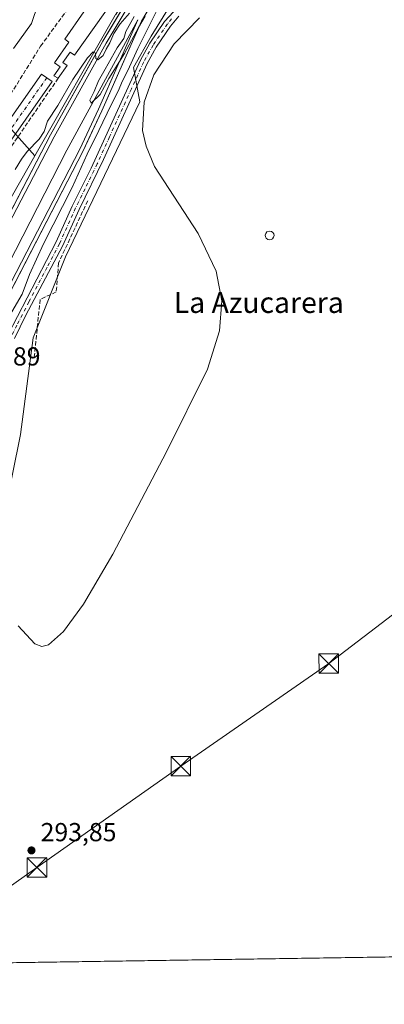
# Model space of a CAD drawing. Units: metres. Extents: x 604661 to 608147, y 4687566 to 4689942.
# Drawn here: x 605751 to 605891, y 4687577 to 4687955 of the extents above; entities that cross this region are included whole.
import ezdxf
from ezdxf.enums import TextEntityAlignment as Align

# ---------------------------------------------------------------- set-up
doc = ezdxf.new("R2010")
doc.units = ezdxf.units.M
doc.header["$MEASUREMENT"] = 0
doc.linetypes.add('DGN Style 3', pattern=[2.307223458686699, 1.648016756204785, -0.6592067024819142])
doc.linetypes.add('DGN Style 4', pattern=[2.6384748266838614, 1.318413404963828, -0.6592067024819142, 0.001648016756204785, -0.6592067024819142])
for name, color, linetype, lineweight in [('Camino Cxs', 7, 'Continuous', 0), ('Camino eje', 30, 'DGN Style 4', 13), ('Carretera de calzada única Cxs', 7, 'Continuous', 13), ('Carretera de calzada única eje', 7, 'DGN Style 4', 0), ('Chimenea Cxs', 1, 'Continuous', 13), ('Comarca CxS', 21, 'Continuous', 0), ('Comunidad Autónoma CxS', 142, 'Continuous', 0), ('Corriente artificial Cxs', 4, 'Continuous', 13), ('Curva de nivel normal', 30, 'Continuous', 0), ('Estación ferroviaria Cxs', 135, 'Continuous', 0), ('Ferrocarril', 4, 'Continuous', 0), ('Ferrocarril eje', 151, 'Continuous', 13), ('Municipio CxS', 4, 'Continuous', 0), ('Muro lineal', 1, 'DGN Style 3', 13), ('Núcleo urbano CxS', 7, 'Continuous', 0), ('Pasarela Cxs', 142, 'Continuous', 13), ('Pastizal CxS', 92, 'Continuous', 0), ('Provincia CxS', 1, 'Continuous', 0), ('Punto de cota en terreno', 7, 'Continuous', 0), ('Rótulo de punto de cota en terreno', 7, 'Continuous', 0), ('Suelo desnudo CxS', 253, 'Continuous', 0), ('Tendido', 6, 'Continuous', 0), ('Texto cartográfico', 7, 'Continuous', 0), ('Torre de tendido puntual', 7, 'Continuous', 0)]:
    doc.layers.add(name, color=color, linetype=linetype, lineweight=lineweight)
doc.styles.add('Style-Arial', font='txt')

# ---------------------------------------------------------------- blocks, each defined once
blk = doc.blocks.new('5PATER')
at = {"layer": 'Suelo desnudo CxS', "linetype": 'Continuous', "lineweight": 0}
h = blk.add_hatch(color=51, dxfattribs=at)
edge = h.paths.add_edge_path()
edge.add_ellipse((0, 0), major_axis=(-0.1095731443231308, -0.1110710700762829), ratio=0.9994222409660322, start_angle=0, end_angle=360)
blk = doc.blocks.new('5TTEND')
at = {"layer": 'Corriente artificial Cxs', "color": 7, "linetype": 'Continuous', "lineweight": 0}
for p, q in [((0.3720000000000001, 0.3784000000000001), (-0.3720000000000001, -0.3776)), ((-0.375, 0.3754), (0.375, -0.3746))]:
    blk.add_line(p, q, dxfattribs=at)
at = {"layer": 'Corriente artificial Cxs', "color": 7, "linetype": 'Continuous', "lineweight": 0, "flags": 128}
blk.add_lwpolyline([(-0.375, -0.3746), (0.375, -0.3746), (0.375, 0.3754), (-0.375, 0.3754), (-0.3720000000000001, -0.3776)], dxfattribs=at)

msp = doc.modelspace()

# ---------------------------------------------------------------- linework, layer by layer
at = {"layer": 'Camino Cxs', "color": 7, "linetype": 'Continuous', "lineweight": 0}
for points in [[(605746.6601, 4687833.610099999, 295.4587000000029), (605765.3201000001, 4687869.520099999, 295.8914999999979), (605771.4801000003, 4687883.190099999, 295.980899999995), (605778.6901000004, 4687897.8301, 296.3007000000071), (605797.6501000002, 4687939.290100001, 296.084799999997), (605801.3400999998, 4687945.850099999, 296.1125999999931), (605806.9501, 4687954.140100001, 296.0788999999932), (605823.7301000003, 4687972.4101, 297.1784000000043)], [(605746.6601, 4687833.610099999, 295.4587000000029), (605765.3201000001, 4687869.520099999, 295.8914999999979), (605771.4801000003, 4687883.190099999, 295.980899999995), (605778.6901000004, 4687897.8301, 296.3007000000071), (605797.6501000002, 4687939.290100001, 296.084799999997), (605801.3400999998, 4687945.850099999, 296.1125999999931), (605806.9501, 4687954.140100001, 296.0788999999932), (605823.7301000003, 4687972.4101, 297.1784000000043)], [(605812.4001000002, 4687956.190099999, 295.8800999999949), (605809.2100999998, 4687952.350099999, 296.0467999999965), (605803.7901, 4687944.340100001, 296.2725999999966), (605800.2100999998, 4687937.9801, 296.9248999999982), (605783.4200999998, 4687901.110099999, 296.0541999999987), (605774.0701000001, 4687881.940099999, 296.3524000000034), (605767.7401000002, 4687867.9001, 296.0650000000023), (605753.6801000005, 4687841.390100001, 295.8846999999951), (605749.2701000003, 4687832.420100001, 295.903999999995)], [(605812.4001000002, 4687956.190099999, 295.8800999999949), (605809.2100999998, 4687952.350099999, 296.0467999999965), (605803.7901, 4687944.340100001, 296.2725999999966), (605800.2100999998, 4687937.9801, 296.9248999999982), (605783.4200999998, 4687901.110099999, 296.0541999999987), (605774.0701000001, 4687881.940099999, 296.3524000000034), (605767.7401000002, 4687867.9001, 296.0650000000023), (605753.6801000005, 4687841.390100001, 295.8846999999951), (605749.2701000003, 4687832.420100001, 295.903999999995)]]:
    msp.add_polyline3d(points, dxfattribs=at)
at = {"layer": 'Camino eje', "color": 30, "linetype": 'DGN Style 4', "lineweight": 13}
msp.add_polyline3d([(605809.6750999996, 4687955.165100001, 296.0362000000023), (605808.0800999999, 4687953.245100001, 296.0240999999951), (605802.5651000004, 4687945.095100001, 296.1978999999992), (605798.9301000005, 4687938.6351, 296.4602000000014), (605794.1901000004, 4687928.270099999, 296.9134999999951), (605785.7950999998, 4687909.835100001, 295.9985000000015), (605781.0551000005, 4687899.470100001, 296.1978999999992), (605776.3800999997, 4687889.8851, 297.4805999999954), (605772.7751000002, 4687882.565099999, 296.107799999998), (605766.5301000001, 4687868.710100001, 295.9873999999982), (605761.8651000002, 4687859.7325, 295.8815999999933), (605754.8350999998, 4687846.477499999, 295.7578999999969), (605750.1700999998, 4687837.5001, 295.9456999999966), (605747.9650999998, 4687833.015100001, 295.5350000000035), (605736.5701000001, 4687804.130100001, 296.2164000000048), (605733.3800999997, 4687797.050100001, 296.4247000000032), (605729.1451000003, 4687787.770099999, 296.469299999997), (605723.1401000004, 4687775.2751, 297.7878000000055), (605717.8051000005, 4687764.637499999, 295.3261999999959), (605713.2451, 4687755.742500001, 295.3910999999935), (605707.9101, 4687745.1051, 294.9486999999936), (605693.5551000005, 4687719.300100001, 294.8454000000056), (605680.4151, 4687695.715100001, 294.6450999999943)], dxfattribs=at)
at = {"layer": 'Carretera de calzada única Cxs', "color": 7, "linetype": 'Continuous', "lineweight": 13}
msp.add_polyline3d([(605728.3201000001, 4687889.440099999, 298.8834999999963), (605759.6201, 4687934.0001, 297.1967000000004), (605761.6901000004, 4687932.550100001, 296.1190999999963), (605763.7600999996, 4687931.090100001, 295.8965000000026), (605732.3901000004, 4687886.440099999, 295.8654999999999)], dxfattribs=at)
msp.add_polyline3d([(605728.3201000001, 4687889.440099999, 298.8834999999963), (605759.6201, 4687934.0001, 297.1967000000004), (605761.6901000004, 4687932.550100001, 296.1190999999963), (605763.7600999996, 4687931.090100001, 295.8965000000026), (605732.3901000004, 4687886.440099999, 295.8654999999999)], dxfattribs=at)
at = {"layer": 'Carretera de calzada única eje', "color": 7, "linetype": 'DGN Style 4', "lineweight": 0}
msp.add_polyline3d([(605761.6901000004, 4687932.550100001, 296.1190999999963), (605730.3501000004, 4687887.940099999, 297.4446000000025)], dxfattribs=at)
at = {"layer": 'Chimenea Cxs', "color": 1, "linetype": 'Continuous', "lineweight": 13, "elevation": 317.1725000000006, "flags": 128}
msp.add_lwpolyline([(605847.9301000005, 4687870.390100001), (605847.2600999996, 4687870.300100001), (605846.6001000004, 4687870.4801), (605846.0701000001, 4687870.890100001), (605845.7500999998, 4687871.460100001), (605845.6700999998, 4687872.130100001), (605845.8701, 4687872.780099999), (605846.3000999996, 4687873.300100001), (605847.3601000002, 4687873.6801), (605848.0100999996, 4687873.550100001), (605848.5701000001, 4687873.170100001), (605848.9401000004, 4687872.600099999), (605849.0401, 4687871.940099999), (605848.8901000004, 4687871.280099999), (605848.5000999998, 4687870.7301)], close=True, dxfattribs=at)
at = {"layer": 'Chimenea Cxs', "color": 1, "linetype": 'Continuous', "lineweight": 13}
msp.add_polyline3d([(605847.9301000005, 4687870.390100001, 316.2777999999962), (605847.2600999996, 4687870.300100001, 316.4860000000044), (605846.6001000004, 4687870.4801, 314.4741999999969), (605846.0701000001, 4687870.890100001, 313.3168000000005), (605845.7500999998, 4687871.460100001, 313.1195000000007), (605845.6700999998, 4687872.130100001, 314.0194000000047), (605845.8701, 4687872.780099999, 314.5905999999959), (605846.3000999996, 4687873.300100001, 314.3506999999955), (605847.3601000002, 4687873.6801, 316.7394000000059), (605848.0100999996, 4687873.550100001, 316.2476000000024), (605848.5701000001, 4687873.170100001, 316.0905000000057), (605848.9401000004, 4687872.600099999, 317.1725000000006), (605849.0401, 4687871.940099999, 316.021900000007), (605848.8901000004, 4687871.280099999, 315.1849999999977), (605848.5000999998, 4687870.7301, 315.2878000000055), (605847.9301000005, 4687870.390100001, 316.2777999999962)], dxfattribs=at)
at = {"layer": 'Comarca CxS', "color": 21, "linetype": 'Continuous', "lineweight": 0, "flags": 128}
msp.add_lwpolyline([(606011.2667999995, 4687596.543099999), (604696.0500007808, 4687576.569983114), (604691.717674813, 4687866.539981174), (604661.4900007804, 4689889.729983089), (605867.226733426, 4689908.046367978), (606046.1075502543, 4689910.763752129)], dxfattribs=at)
at = {"layer": 'Comunidad Autónoma CxS', "color": 142, "linetype": 'Continuous', "lineweight": 0, "flags": 128}
msp.add_lwpolyline([(606011.2667999995, 4687596.543099999), (604696.0500007808, 4687576.569983114), (604691.717674813, 4687866.539981174), (604661.4900007804, 4689889.729983089), (605867.226733426, 4689908.046367978), (606046.1075502543, 4689910.763752129), (608093.1200008059, 4689941.859983088), (608112.5444999993, 4688682.557800001), (608112.8389999999, 4688663.464600001), (608122.3398000007, 4688047.5185), (608124.3929, 4687914.4131), (608126.5618000005, 4687773.805299998), (608127.8231000006, 4687692.032899999), (608128.800000806, 4687628.699983113), (608036.4221999998, 4687627.2972), (607762.5543000004, 4687623.138300001), (607719.1290000007, 4687622.478800001), (607012.3203293011, 4687611.745038746), (606561.8888823856, 4687604.904801321), (606527.403000001, 4687604.381100001)], close=True, dxfattribs=at)
at = {"layer": 'Curva de nivel normal', "color": 30, "linetype": 'Continuous', "lineweight": 0, "elevation": 295, "flags": 128}
for points in [[(605725.3403000003, 4687770.0736), (605730.4699999997, 4687793.5701), (605736.4800000006, 4687816.0101), (605739.8499999996, 4687826.030099999), (605743.6100000005, 4687833.350099999), (605746.0599999996, 4687835.950099999), (605747.3399999999, 4687839.2601), (605748.29, 4687842.590100001), (605752.2400000002, 4687849.420100001), (605755, 4687856.9301), (605760.4000000004, 4687868.700099999), (605771.4400000004, 4687890.340100001), (605777.2000000002, 4687903.190099999), (605781.7400000002, 4687912.2601), (605786.3700000001, 4687922.220100001), (605789.1600000003, 4687927.4301), (605790.8200000003, 4687931.4101), (605792.8399999999, 4687935.360099999), (605796.6200000001, 4687943.780099999), (605804.6900000004, 4687959.940099999), (605807.0708999997, 4687966.065199999)], [(605748.9000000004, 4687943.840100001), (605755.8399999999, 4687953.470100001), (605758.3799999999, 4687961.020099999)], [(605793.4400000004, 4687957.380100001), (605789.9199999999, 4687953.3201), (605787.4199999999, 4687949.520099999), (605785.9000000004, 4687945.920100001), (605784.4600000001, 4687943.5101), (605783.29, 4687941.170100001), (605781.3399999999, 4687939.440099999), (605780.5, 4687939.9801), (605780.3600000005, 4687942.0701), (605779.54, 4687942.520099999), (605777.3899999997, 4687940.2301), (605771.7199999997, 4687931.9301), (605765.9000000004, 4687921.940099999), (605761.9600000001, 4687915.8201), (605760.7100000001, 4687911.920100001), (605758.75, 4687908.920100001), (605754.1600000003, 4687904.2601), (605752.0199999996, 4687901.2601), (605749.5, 4687897.2601)], [(605820.3300000001, 4687955.620100001), (605810.6600000003, 4687945.6501), (605802.8899999997, 4687933.630100001), (605799.0599999996, 4687923.170100001), (605798.5, 4687912.360099999), (605799.8499999996, 4687906.2501), (605803.1299999999, 4687898.5101), (605819.8200000003, 4687872.690099999), (605826.7800000003, 4687858.2501), (605828.9600000001, 4687846.8101), (605828.0999999996, 4687835.390100001), (605823.4199999999, 4687820.610099999), (605807.7599999999, 4687788.840100001), (605787.0599999996, 4687749.540100001), (605775.79, 4687730.340100001), (605768.1600000003, 4687719.8301), (605762.2800000003, 4687714.720100001), (605759.7400000002, 4687714.090100001), (605757.1399999997, 4687715.030099999), (605750.6299999999, 4687721.970100001)], [(605799.4600000001, 4687956.2601), (605796.9100000003, 4687951.9001), (605791.4900000002, 4687941.8301), (605785.5599999996, 4687932.2301), (605782.2300000006, 4687926.090100001), (605778.7599999999, 4687922.7401), (605778.29, 4687923.920100001), (605779.8899999997, 4687927.2601), (605781.5199999996, 4687931.420100001), (605784.1699999999, 4687935.920100001), (605788.7699999996, 4687944.090100001), (605791.2599999999, 4687947.590100001), (605792.0599999996, 4687950.380100001), (605795.2599999999, 4687956.1501)]]:
    msp.add_lwpolyline(points, dxfattribs=at)
at = {"layer": 'Estación ferroviaria Cxs', "color": 135, "linetype": 'Continuous', "lineweight": 0}
for points in [[(605710.7100999998, 4687810.040100001, 295.5031000000017), (605710.7450000001, 4687810.088, 295.4988000000012), (605724.9000000004, 4687837.25, 295.0558000000019), (605730.0659999996, 4687847.159200001, 295.0733999999939), (605735.0822000002, 4687856.781199999, 295.0871999999945), (605763.1500000004, 4687910.619999999, 296.3007999999973), (605780.4002, 4687941.483300001, 295.6205000000046), (605783.2599999999, 4687946.600000001, 295.6315000000032), (605786.1793999998, 4687951.484099999, 295.9896000000008), (605798.0899999999, 4687971.41, 299.9081000000006), (605798.0926999999, 4687971.4145, 299.911500000002)], [(605735.0822000002, 4687856.781199999, 295.0871999999945), (605763.1500000004, 4687910.619999999, 296.3007999999973), (605780.4002, 4687941.483300001, 295.6205000000046), (605783.2599999999, 4687946.600000001, 295.6315000000032), (605786.1793999998, 4687951.484099999, 295.9896000000008), (605798.0899999999, 4687971.41, 299.9081000000006)], [(605805.4874999998, 4687967.005700001, 300.4391999999934), (605798.1100000005, 4687954.26, 295.5997000000062), (605784.9154000003, 4687924.4791, 295.5804999999964), (605782.8600000005, 4687919.84, 295.363400000002), (605777.9044000005, 4687909.204100001, 295.5448999999935), (605775.6799999997, 4687904.430000001, 296.3879000000015), (605743.8400999998, 4687842.9911, 295.452099999995), (605732.7699999996, 4687821.630000001, 296.2391000000061), (605728.9715, 4687814.218499999, 295.7764000000025)], [(605805.4874999998, 4687967.005700001, 300.4391999999934), (605798.1100000005, 4687954.26, 295.5997000000062), (605784.9154000003, 4687924.4791, 295.5804999999964), (605782.8600000005, 4687919.84, 295.363400000002), (605777.9044000005, 4687909.204100001, 295.5448999999935), (605775.6799999997, 4687904.430000001, 296.3879000000015), (605743.8400999998, 4687842.9911, 295.452099999995)]]:
    msp.add_polyline3d(points, dxfattribs=at)
at = {"layer": 'Ferrocarril', "color": 4, "linetype": 'Continuous', "lineweight": 0}
for points in [[(605596.9807500013, 4687590.251400001, 294.8479999999981), (605608.3499999997, 4687612.17, 294.8681999999972), (605641.8799999997, 4687676.75, 296.8543000000063), (605671.3399999995, 4687733.81, 297.3108999999968), (605671.3361999996, 4687733.811899999, 297.3120000000054), (605681.0199999999, 4687752.539999999, 297.1251000000047), (605710.7199999989, 4687810.039999999, 295.501099999994), (605724.900000001, 4687837.25, 295.0558000000019), (605763.1499999994, 4687910.619999999, 296.3007999999973), (605783.2599999993, 4687946.600000001, 295.6315000000032), (605798.0899999997, 4687971.41, 299.9081000000006)], [(605805.4900000005, 4687967.009999999, 300.4431999999942), (605798.11, 4687954.259999999, 295.5997000000062), (605782.8599999994, 4687919.84, 295.363400000002), (605775.6799999998, 4687904.430000001, 296.3879000000015), (605732.7699999989, 4687821.63, 296.2391000000061), (605690.3800000009, 4687738.92, 295.1484000000055), (605627.5199999987, 4687617.92, 295.0374000000011), (605624.1599999992, 4687612.430000001, 294.8910999999935), (605612.5999999989, 4687593.53, 295.1873000000051), (605610.9836999994, 4687590.464299999, 295.2547999999952)]]:
    msp.add_polyline3d(points, dxfattribs=at)
msp.add_polyline3d([(605596.9808999998, 4687590.251700001, 294.8479999999981), (605608.3499999996, 4687612.17, 294.8681999999972), (605641.8799999999, 4687676.75, 296.8543000000063), (605671.3399999999, 4687733.810000001, 297.3108999999968), (605671.3361999998, 4687733.811899999, 297.3120000000054), (605681.0199999996, 4687752.539999999, 297.1251000000047), (605710.7199999997, 4687810.039999999, 295.501099999994), (605724.9000000004, 4687837.25, 295.0558000000019), (605763.1500000004, 4687910.619999999, 296.3007999999973), (605783.2599999999, 4687946.600000001, 295.6315000000032), (605798.0899999999, 4687971.41, 299.9081000000006), (605805.4900000002, 4687967.01, 300.4431999999942), (605798.1100000005, 4687954.26, 295.5997000000062), (605782.8600000005, 4687919.84, 295.363400000002), (605775.6799999997, 4687904.430000001, 296.3879000000015), (605732.7699999996, 4687821.630000001, 296.2391000000061), (605690.3799999999, 4687738.92, 295.1484000000055), (605627.5199999996, 4687617.92, 295.0374000000011), (605624.1600000003, 4687612.430000001, 294.8910999999935), (605612.5999999996, 4687593.529999999, 295.1873000000051), (605610.9836999997, 4687590.464299999, 295.2547999999952)], close=True, dxfattribs=at)
at = {"layer": 'Ferrocarril eje', "color": 151, "linetype": 'Continuous', "lineweight": 13}
for points in [[(605799.3700000001, 4687970.640000001, 299.5344999999944), (605784.5499999998, 4687945.850000001, 295.4931999999972), (605764.4600000001, 4687909.91, 296.2681000000011), (605726.2300000006, 4687836.57, 295.0706999999966), (605692.2800000003, 4687769.800000001, 295.3181000000041), (605645.75, 4687679.869999999, 295.9896000000008), (605606.9199999999, 4687603.210000001, 294.8668000000035), (605601.0999999996, 4687591.730000001, 295.1984999999986), (605600.3616000004, 4687590.302999999, 295.0528999999952)], [(605796.7300000006, 4687954.869999999, 295.4397999999928), (605769.4100000003, 4687904.710000001, 296.1772000000055), (605715.6399999997, 4687800.09, 295.2314999999944), (605654.5099999999, 4687682.480000001, 295.3264000000054), (605634.9199999999, 4687644.100000001, 294.9869999999937), (605607.5113000004, 4687590.411599999, 295.4339000000036)], [(605796.7300000006, 4687954.869999999, 295.4397999999928), (605781.5, 4687920.460000001, 295.2917000000016), (605774.3200000003, 4687905.09, 296.3218999999954), (605731.4199999999, 4687822.32, 296.1830000000046), (605689.0499999998, 4687739.600000001, 295.1242999999959), (605626.2100000001, 4687618.66, 295.040399999998), (605616.8499999996, 4687603.369999999, 295.161500000002), (605611.5, 4687594.600000001, 295.1872000000003), (605609.0040999996, 4687590.4341, 295.3573999999935)]]:
    msp.add_polyline3d(points, dxfattribs=at)
at = {"layer": 'Municipio CxS', "color": 4, "linetype": 'Continuous', "lineweight": 0, "flags": 128}
msp.add_lwpolyline([(606011.2667999995, 4687596.543099999), (604696.0500007808, 4687576.569983114)], dxfattribs=at)
at = {"layer": 'Muro lineal', "color": 1, "linetype": 'DGN Style 3', "lineweight": 13}
for points in [[(605742.9501, 4687918.370100001, 301.0078999999969), (605759.3000999996, 4687944.710100001, 299.2819000000018), (605792.8201000001, 4687990.4301, 312.1349999999948), (605794.2701000003, 4687991.4801, 310.8294000000024), (605798.5500999996, 4687988.420100001, 309.0642999999982), (605812.9001000002, 4688004.2301, 302.6977999999945), (605846.0701000001, 4688049.850099999, 298.276199999993), (605854.7200999996, 4688061.7501, 297.3154000000068), (605855.6201, 4688063.8301, 296.7593000000052), (605851.1501000002, 4688067.050100001, 296.3702000000048), (605845.3101000005, 4688064.0101, 295.9780000000028), (605807.9200999998, 4688044.440099999, 299.5507999999973), (605761.1001000004, 4688032.030099999, 299.1223999999929), (605708.1300999997, 4688019.0601, 298.0149999999995), (605669.4700999996, 4688008.960100001, 295.2388999999966)], [(605766.0500999996, 4687932.390100001, 296.2899999999936), (605727.9801000003, 4687876.9101, 295.914499999999), (605720.6601, 4687867.800100001, 296.1140000000014), (605713.7801000001, 4687859.940099999, 296.0567000000011), (605705.6901000004, 4687852.030099999, 297.5984999999928), (605683.4801000003, 4687832.710100001, 295.9176000000007), (605679.1201, 4687828.220100001, 295.8408000000054), (605674.7801000001, 4687821.9801, 295.8258999999962), (605667.8901000004, 4687810.350099999, 295.8601999999955), (605663.0401, 4687800.720100001, 296.0457000000025), (605647.5100999996, 4687769.890100001, 295.9633999999933), (605650.8800999997, 4687768.2301, 297.3225999999996)], [(605777.4301000005, 4687885.3101, 298.1159999999945), (605766.2401000002, 4687861.4801, 296.1438000000053), (605765.3201000001, 4687850.300100001, 295.9458000000013), (605759.1300999997, 4687847.4001, 295.8804999999993), (605756.8901000004, 4687825.420100001, 299.9873999999982)]]:
    msp.add_polyline3d(points, dxfattribs=at)
at = {"layer": 'Núcleo urbano CxS', "color": 7, "linetype": 'Continuous', "lineweight": 0, "extrusion": (-0.2587530883749244, -0.2128044733922433, 0.9422107489095467), "elevation": -1154069.869954856, "flags": 128}
msp.add_lwpolyline([(-3235965.386350079, 3246580.969938827), (-3235944.455838849, 3246581.196790446), (-3235923.234741777, 3246582.13315035)], dxfattribs=at)
msp.add_lwpolyline([(-3235965.386350079, 3246580.969938827), (-3235944.455838849, 3246581.196790446), (-3235923.234741777, 3246582.13315035)], dxfattribs=at)
at = {"layer": 'Núcleo urbano CxS', "color": 7, "linetype": 'Continuous', "lineweight": 0}
for points in [[(605855.5908000004, 4688063.851199999, 295.6624000000011), (605849.1848999998, 4688054.660700001, 295.6766000000061), (605844.8037, 4688048.375299999, 295.6812000000064), (605844.7982999999, 4688048.3671, 295.6815000000061), (605844.7960999999, 4688048.3639, 295.6815999999963), (605844.5702999998, 4688048.020099999, 295.6928999999946), (605844.5629000004, 4688048.008500001, 295.693299999999), (605797.3086999999, 4687971.600299999, 295.4435999999987), (605788.1618999997, 4687956.8101, 296.4867999999988), (605788.1574999997, 4687956.8029, 296.4861999999994), (605788.0264999997, 4687956.5821, 296.4646000000066), (605788.0223000003, 4687956.5757, 296.4640000000072), (605757.1111000003, 4687902.5404, 295.3530000000028)], [(605855.5908000004, 4688063.851199999, 295.6624000000011), (605849.1848999998, 4688054.660700001, 295.6766000000061), (605844.8037, 4688048.375299999, 295.6812000000064), (605844.7982999999, 4688048.3671, 295.6815000000061), (605844.7960999999, 4688048.3639, 295.6815999999963), (605844.5702999998, 4688048.020099999, 295.6928999999946), (605844.5629000004, 4688048.008500001, 295.693299999999), (605797.3086999999, 4687971.600299999, 295.4435999999987), (605788.1618999997, 4687956.8101, 296.4867999999988), (605788.1574999997, 4687956.8029, 296.4861999999994), (605788.0264999997, 4687956.5821, 296.4646000000066), (605788.0223000003, 4687956.5757, 296.4640000000072), (605757.1111000003, 4687902.5404, 295.3530000000028)], [(605843.2625000002, 4688015.486300001, 295.8252000000066), (605801.8415000001, 4687948.510299999, 295.4250000000029), (605794.9615000002, 4687936.483300001, 295.4303999999975), (605797.4867000004, 4687923.3507, 295.661300000007), (605768.9241000004, 4687863.7437, 295.7590000000055), (605756.5055000001, 4687832.6985, 295.790399999998), (605751.5378999999, 4687795.4441, 295.4042000000045), (605745.3283000002, 4687764.398499999, 295.7250000000058), (605745.3280999997, 4687735.8365, 295.2713999999978), (605722.9747000001, 4687682.4385, 295.2158999999957), (605700.6211000001, 4687638.975299999, 294.8279999999941), (605669.5751, 4687593.0283, 292.7011000000057), (605669.4782999996, 4687592.9351, 292.6934999999939), (605668.2465000004, 4687597.061100001, 292.8304000000062), (605665.4446999999, 4687598.312100001, 292.7880000000005), (605626.6637000004, 4687615.182700001, 294.8846999999951), (605614.0776000004, 4687590.511299999, 294.5292000000045)], [(605843.2625000002, 4688015.486300001, 295.8252000000066), (605801.8415000001, 4687948.510299999, 295.4250000000029), (605794.9615000002, 4687936.483300001, 295.4303999999975), (605797.4867000004, 4687923.3507, 295.661300000007), (605768.9241000004, 4687863.7437, 295.7590000000055), (605756.5055000001, 4687832.6985, 295.790399999998), (605751.5378999999, 4687795.4441, 295.4042000000045), (605745.3283000002, 4687764.398499999, 295.7250000000058)], [(605788.0223000003, 4687956.5757, 296.4640000000072), (605757.1111000003, 4687902.5404, 295.3530000000028), (605742.9501, 4687918.370100001, 295.039300000004), (605729.4900000002, 4687934.4, 294.9633000000031), (605729.0300000003, 4687934.949999999, 294.9599000000017), (605727.0301000001, 4687937.3301, 294.9140000000043), (605708.9801000003, 4687958.800100001, 294.7394000000059)], [(605734.4210999999, 4687862.876300001, 295.2238999999972), (605757.1111000003, 4687902.5404, 295.3530000000028), (605788.0223000003, 4687956.5757, 296.4640000000072)], [(605742.9501, 4687918.370100001, 295.039300000004), (605757.1111000003, 4687902.5404, 295.3530000000028), (605734.4210999999, 4687862.876300001, 295.2238999999972)], [(605757.1111000003, 4687902.5404, 295.3530000000028), (605734.4210999999, 4687862.876300001, 295.2238999999972)], [(605757.1111000003, 4687902.5404, 295.3530000000028), (605734.4210999999, 4687862.876300001, 295.2238999999972)]]:
    msp.add_polyline3d(points, dxfattribs=at)
at = {"layer": 'Pasarela Cxs', "color": 142, "linetype": 'Continuous', "lineweight": 13}
for points in [[(605766.0500999996, 4687932.390100001, 296.2899999999936), (605764.3501000004, 4687933.290100001, 296.0954000000056), (605766.7801000001, 4687936.7501, 297.0613000000012), (605764.6001000004, 4687938.290100001, 296.6886999999988), (605770.2100999998, 4687946.220100001, 299.9109000000026), (605768.6101000002, 4687947.350099999, 300.5041999999958), (605790.5500999996, 4687979.050100001, 308.2498000000051), (605799.4600999998, 4687973.5001, 300.2330999999977), (605806.6401000004, 4687969.030099999, 300.2458999999944), (605810.9600999998, 4687966.3301, 300.5203000000038), (605844.2801000001, 4688014.720100001, 298.4410999999964), (605846.4101, 4688013.2601, 298.9646999999969), (605847.9200999998, 4688015.440099999, 299.1119999999937), (605850.9801000003, 4688019.890100001, 297.7654999999941), (605852.6201, 4688018.7601, 297.4499999999971)], [(605852.6201, 4688018.7601, 297.4499999999971), (605848.1001000004, 4688012.190099999, 298.5981000000029), (605817.2701000003, 4687967.090100001, 298.3546000000061), (605815.2801000001, 4687968.440099999, 299.642200000002), (605811.7600999996, 4687963.280099999, 298.477899999998), (605805.4801000003, 4687967.0101, 300.4395999999979), (605798.1001000004, 4687971.4101, 299.9085999999952), (605794.9801000003, 4687973.270099999, 301.7834000000003), (605772.3800999997, 4687941.2401, 298.6670000000013), (605770.7001, 4687942.440099999, 298.7393000000012), (605767.8501000004, 4687938.420100001, 297.3991999999998), (605769.4801000003, 4687937.2601, 297.0213999999978), (605766.0500999996, 4687932.390100001, 296.2899999999936)], [(605794.9801000003, 4687973.270099999, 301.7834000000003), (605772.3800999997, 4687941.2401, 298.6670000000013), (605770.7001, 4687942.440099999, 298.7393000000012), (605767.8501000004, 4687938.420100001, 297.3991999999998), (605769.4801000003, 4687937.2601, 297.0213999999978), (605766.0500999996, 4687932.390100001, 296.2899999999936), (605764.3501000004, 4687933.290100001, 296.0954000000056), (605766.7801000001, 4687936.7501, 297.0613000000012), (605764.6001000004, 4687938.290100001, 296.6886999999988), (605770.2100999998, 4687946.220100001, 299.9109000000026), (605768.6101000002, 4687947.350099999, 300.5041999999958), (605790.5500999996, 4687979.050100001, 308.2498000000051)]]:
    msp.add_polyline3d(points, dxfattribs=at)
at = {"layer": 'Pastizal CxS', "color": 92, "linetype": 'Continuous', "lineweight": 0, "extrusion": (0.001991789542369724, 3.024752531171383e-05, 0.9999980159277849), "elevation": 1642.700697424682, "flags": 128}
msp.add_lwpolyline([(605923.5873170638, 4687595.191156742), (605695.5033644247, 4687591.72745674)], dxfattribs=at)
at = {"layer": 'Pastizal CxS', "color": 92, "linetype": 'Continuous', "lineweight": 0}
for points in [[(605925.375, 4687595.238600001, 294.0374000000011), (605614.0776000004, 4687590.5112, 294.5292000000045), (605626.6637000004, 4687615.182700001, 294.8846999999951), (605665.4446999999, 4687598.312100001, 292.7880000000005), (605668.2465000004, 4687597.061100001, 292.8304000000062), (605669.4782999996, 4687592.9351, 292.6934999999939), (605669.5751, 4687593.0283, 292.7011000000057), (605700.6211000001, 4687638.975299999, 294.8279999999941), (605722.9747000001, 4687682.4385, 295.2158999999957), (605745.3280999997, 4687735.8365, 295.2713999999978), (605745.3283000002, 4687764.398499999, 295.7250000000058), (605751.5378999999, 4687795.4441, 295.4042000000045), (605756.5055000001, 4687832.6985, 295.790399999998), (605768.9241000004, 4687863.7437, 295.7590000000055), (605797.4867000004, 4687923.3507, 295.661300000007), (605794.9615000002, 4687936.483300001, 295.4303999999975), (605801.8415000001, 4687948.510299999, 295.4250000000029), (605843.2625000002, 4688015.486300001, 295.8252000000066), (605847.5916999998, 4688011.656500001, 296.4134999999951), (605848.5707, 4688011.6205, 296.3632999999973), (605996.9183, 4687913.9297, 295.6211000000039)], [(605843.2625000002, 4688015.486300001, 295.8252000000066), (605801.8415000001, 4687948.510299999, 295.4250000000029), (605794.9615000002, 4687936.483300001, 295.4303999999975), (605797.4867000004, 4687923.3507, 295.661300000007), (605768.9241000004, 4687863.7437, 295.7590000000055), (605756.5055000001, 4687832.6985, 295.790399999998), (605751.5378999999, 4687795.4441, 295.4042000000045), (605745.3283000002, 4687764.398499999, 295.7250000000058), (605745.3280999997, 4687735.8365, 295.2713999999978), (605722.9747000001, 4687682.4385, 295.2158999999957), (605700.6211000001, 4687638.975299999, 294.8279999999941), (605669.5751, 4687593.0283, 292.7011000000057), (605669.4782999996, 4687592.9351, 292.6934999999939), (605668.2465000004, 4687597.061100001, 292.8304000000062), (605665.4446999999, 4687598.312100001, 292.7880000000005), (605626.6637000004, 4687615.182700001, 294.8846999999951), (605614.0776000004, 4687590.511299999, 294.5292000000045)]]:
    msp.add_polyline3d(points, dxfattribs=at)
at = {"layer": 'Provincia CxS', "color": 1, "linetype": 'Continuous', "lineweight": 0, "flags": 128}
msp.add_lwpolyline([(606011.2667999995, 4687596.543099999), (604696.0500007808, 4687576.569983114), (604691.717674813, 4687866.539981174), (604661.4900007804, 4689889.729983089), (605867.226733426, 4689908.046367978), (606046.1075502543, 4689910.763752129), (608093.1200008059, 4689941.859983088), (608112.5444999993, 4688682.557800001), (608112.8389999999, 4688663.464600001), (608122.3398000007, 4688047.5185), (608124.3929, 4687914.4131), (608126.5618000005, 4687773.805299998), (608127.8231000006, 4687692.032899999), (608128.800000806, 4687628.699983113), (608036.4221999998, 4687627.2972), (607762.5543000004, 4687623.138300001), (607719.1290000007, 4687622.478800001), (607012.3203293011, 4687611.745038746), (606561.8888823856, 4687604.904801321), (606527.403000001, 4687604.381100001)], close=True, dxfattribs=at)
at = {"layer": 'Tendido', "color": 6, "linetype": 'Continuous', "lineweight": 0}
msp.add_polyline3d([(606012.1201, 4687950.8201, 298.8325000000041), (606030.7325999998, 4687936.081300001, 297.4247999999934), (606064.1259000005, 4687890.6624, 296.0026999999973), (606025.5110999999, 4687850.645199999, 295.9830999999977), (605992.7027000004, 4687820.350299999, 295.5739000000031), (605962.4078000003, 4687780.662699999, 295.3127999999998), (605921.2649999997, 4687746.531400001, 295.5755999999965), (605870.0680000001, 4687707.5053, 294.036500000002), (605813.1825000001, 4687668.0823, 294.1958000000013), (605757.8909, 4687629.138599999, 294.1227999999974), (605705.1491, 4687591.894200001, 294.4793999999966)], dxfattribs=at)

# ---------------------------------------------------------------- block references
at = {"layer": 'Punto de cota en terreno', "color": 7, "linetype": 'Continuous', "lineweight": 0, "xscale": 10, "yscale": 10, "zscale": 10}
msp.add_blockref('5PATER', (605755.79, 4687635.699999999, 293.8500000000058), dxfattribs=at)
at = {"layer": 'Torre de tendido puntual', "color": 7, "linetype": 'Continuous', "lineweight": 0, "xscale": 10, "yscale": 10, "zscale": 10}
for p in [(605870.0680000001, 4687707.5053, 294.036500000002), (605813.1825000001, 4687668.0823, 294.1958000000013), (605757.8909, 4687629.138599999, 294.1227999999974)]:
    msp.add_blockref('5TTEND', p, dxfattribs=at)

# ---------------------------------------------------------------- texts
at = {"layer": 'Rótulo de punto de cota en terreno', "color": 7, "linetype": 'Continuous', "lineweight": 0, "style": 'Style-Arial'}
for s, p in [('294,89', (605730.1178000001, 4687822.0078)), ('293,85', (605759.3178000003, 4687639.227800001))]:
    msp.add_text(s, height=7.000000000000002, dxfattribs=at).set_placement(p)
at = {"layer": 'Texto cartográfico', "color": 7, "linetype": 'Continuous', "lineweight": 0, "style": 'Style-Arial'}
msp.add_text('La Azucarera', height=8, dxfattribs=at).set_placement((605843.1826304878, 4687846.200149999), align=Align.MIDDLE_CENTER)

doc.saveas('drawing.dxf')
